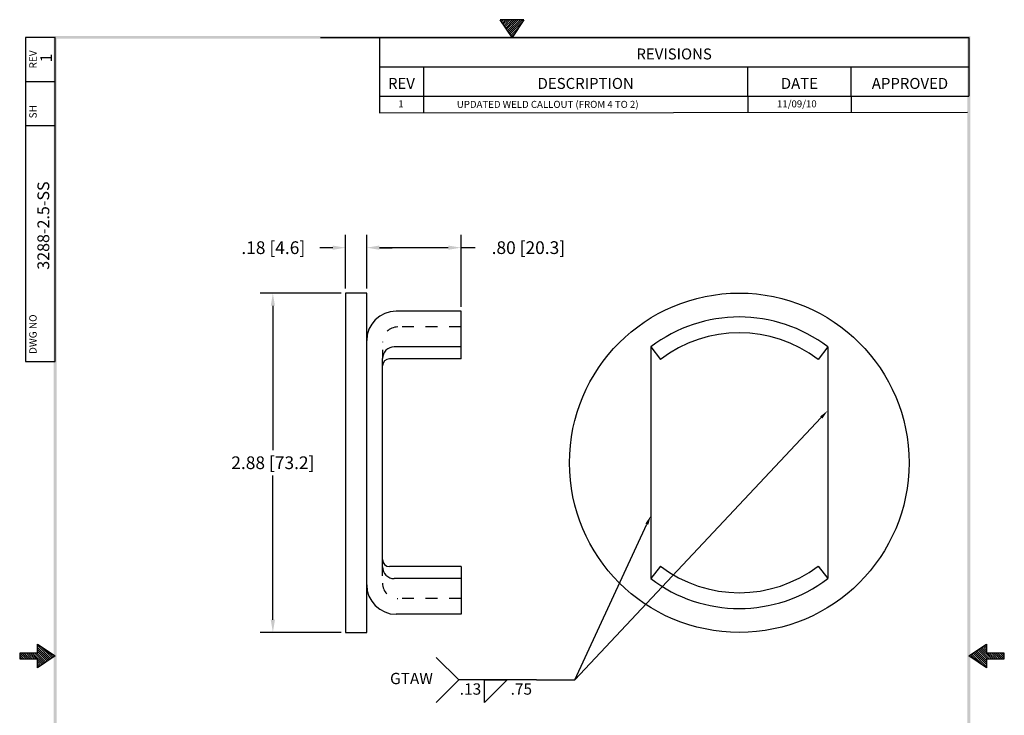
# Model space of a CAD drawing. Extents: x 2 to 10.4, y -1.8 to 9.
# Drawn here: x 2 to 10.4, y 3.1 to 9 of the extents above; entities that cross this region are included whole.
import ezdxf
from ezdxf.enums import TextEntityAlignment as Align

# ---------------------------------------------------------------- set-up
doc = ezdxf.new("R2010")
doc.units = 0
doc.header["$LTSCALE"] = 0.4
doc.header["$MEASUREMENT"] = 0
doc.linetypes.add('HIDDEN', pattern=[0.375, 0.25, -0.125])
doc.layers.get('0').update_dxf_attribs({"linetype": 'CONTINUOUS'})
doc.layers.get('DEFPOINTS').update_dxf_attribs({"linetype": 'CONTINUOUS'})
for name, color, linetype in [('DIM', 1, 'CONTINUOUS'), ('HIDDEN', 5, 'HIDDEN'), ('OBJ', 3, 'CONTINUOUS')]:
    doc.layers.add(name, color=color, linetype=linetype)
doc.styles.add('BAVWM$0$STANDARD', font='txt')
doc.styles.add('STD', font='txt')
doc.dimstyles.get("Standard").update_dxf_attribs({"dimtxt": 0.18, "dimasz": 0.18, "dimexe": 0.18, "dimexo": 0.0625, "dimgap": 0.09, "dimtad": 0, "dimtih": 1, "dimtoh": 1, "dimdec": 4, "dimzin": 0, "dimdsep": 46, "dimtxsty": 'STANDARD', "dimcen": 0.09, "dimadec": 0, "dimazin": 0, "dimtfac": 1, "dimtdec": 4, "dimtofl": 0, "dimtmove": 0, "dimatfit": 3, "dimfxl": 1, "dimtolj": 1, "dimtzin": 0, "dimarcsym": 0})

# ---------------------------------------------------------------- blocks, each defined once
blk = doc.blocks.new('BAVWM')
at = {"color": 7}
for p, q in [((5.5049, 11.1404), (5.4049, 11.2904)), ((5.6049, 11.2904), (5.4049, 11.2904)), ((5.4165, 11.2904), (5.4095, 11.2834)), ((5.4342, 11.2904), (5.4166, 11.2728)), ((5.4518, 11.2904), (5.4237, 11.2622)), ((5.4695, 11.2904), (5.4307, 11.2516)), ((5.4872, 11.2904), (5.4378, 11.241)), ((5.5049, 11.2904), (5.4449, 11.2304)), ((5.5225, 11.2904), (5.4519, 11.2198)), ((5.5402, 11.2904), (5.459, 11.2092)), ((5.5579, 11.2904), (5.4661, 11.1986)), ((5.5756, 11.2904), (5.4732, 11.188)), ((5.5933, 11.2904), (5.4802, 11.1774)), ((5.6049, 11.2904), (5.5049, 11.1404)), ((5.5927, 11.2722), (5.4873, 11.1668)), ((5.5574, 11.2192), (5.4944, 11.1562)), ((1.3799, 11.1404), (1.3799, 8.3904)), ((1.6299, 11.1404), (1.3799, 11.1404)), ((1.6299, 8.3904), (1.6299, 11.1404)), ((3.8799, 11.1404), (9.3799, 11.1404)), ((4.3799, 11.1404), (4.3799, 10.6404)), ((5.522, 11.1662), (5.5014, 11.1456)), ((9.3799, 11.1404), (9.3799, 10.6404)), ((4.3799, 10.8904), (9.3799, 10.8904)), ((4.7549, 10.8904), (4.7549, 10.6404)), ((7.5049, 10.6404), (7.5049, 10.8904)), ((8.3799, 10.6404), (8.3799, 10.8904)), ((1.3799, 10.7654), (1.6299, 10.7654)), ((4.3799, 10.6404), (9.3799, 10.6404)), ((1.6299, 10.3904), (1.3799, 10.3904)), ((1.3799, 8.3904), (1.6299, 8.3904)), ((1.4799, 5.9154), (1.4799, 5.9904)), ((1.4799, 5.9904), (1.6299, 5.8904)), ((1.4799, 5.9812), (1.5944, 5.8667)), ((1.4799, 5.9635), (1.5838, 5.8597)), ((1.4799, 5.9459), (1.5731, 5.8526)), ((1.5053, 5.9734), (1.605, 5.8738)), ((1.5584, 5.9381), (1.6156, 5.8809)), ((9.3799, 5.8904), (9.5299, 5.9904)), ((9.5299, 5.8526), (9.4472, 5.9353)), ((9.5348, 5.8654), (9.4578, 5.9424)), ((9.5524, 5.8654), (9.4684, 5.9494)), ((9.5701, 5.8654), (9.479, 5.9565)), ((9.5299, 5.9233), (9.4896, 5.9636)), ((9.5299, 5.941), (9.5002, 5.9707)), ((9.5299, 5.9587), (9.5108, 5.9777)), ((9.5299, 5.9764), (9.5215, 5.9848)), ((9.5299, 5.9904), (9.5299, 5.9154)), ((1.4799, 5.9154), (1.3299, 5.9154)), ((1.3299, 5.9154), (1.3299, 5.8654)), ((1.3299, 5.9014), (1.3659, 5.8654)), ((1.3299, 5.8837), (1.3482, 5.8654)), ((1.3299, 5.8661), (1.3305, 5.8654)), ((1.3299, 5.8654), (1.4799, 5.8654)), ((1.3336, 5.9154), (1.3836, 5.8654)), ((1.3512, 5.9154), (1.4012, 5.8654)), ((1.3689, 5.9154), (1.4189, 5.8654)), ((1.3866, 5.9154), (1.4366, 5.8654)), ((1.4043, 5.9154), (1.4543, 5.8654)), ((1.4219, 5.9154), (1.4719, 5.8654)), ((1.4396, 5.9154), (1.5307, 5.8243)), ((1.4573, 5.9154), (1.5413, 5.8314)), ((1.475, 5.9154), (1.5519, 5.8385)), ((1.4799, 5.9282), (1.5625, 5.8455)), ((1.6299, 5.8904), (1.4799, 5.7904)), ((1.4799, 5.7904), (1.4799, 5.8654)), ((1.4799, 5.8575), (1.5201, 5.8172)), ((1.6114, 5.9027), (1.6262, 5.888)), ((9.5299, 5.7904), (9.3799, 5.8904)), ((9.3983, 5.8781), (9.3836, 5.8929)), ((9.4514, 5.8427), (9.3942, 5.8999)), ((9.5044, 5.8074), (9.4048, 5.907)), ((9.5299, 5.7996), (9.4154, 5.9141)), ((9.5299, 5.8173), (9.426, 5.9212)), ((9.5299, 5.835), (9.4366, 5.9282)), ((9.6799, 5.9154), (9.5299, 5.9154)), ((9.5299, 5.8654), (9.6799, 5.8654)), ((9.5299, 5.8654), (9.5299, 5.7904)), ((9.5878, 5.8654), (9.5378, 5.9154)), ((9.6055, 5.8654), (9.5555, 5.9154)), ((9.6232, 5.8654), (9.5732, 5.9154)), ((9.6408, 5.8654), (9.5908, 5.9154)), ((9.6585, 5.8654), (9.6085, 5.9154)), ((9.6762, 5.8654), (9.6262, 5.9154)), ((9.6799, 5.8794), (9.6439, 5.9154)), ((9.6799, 5.8971), (9.6615, 5.9154)), ((9.6799, 5.9148), (9.6792, 5.9154)), ((9.6799, 5.8654), (9.6799, 5.9154)), ((1.4799, 5.8398), (1.5095, 5.8102)), ((1.4799, 5.8221), (1.4989, 5.8031)), ((1.4799, 5.8044), (1.4883, 5.796))]:
    blk.add_line(p, q, dxfattribs=at)
for points in [[(1.6424, 11.1404), (1.6174, 11.1404), (1.6424, 0.6529), (1.6174, 0.6279)], [(9.3674, 11.1279), (9.3924, 11.1529), (1.6299, 11.1279), (1.6299, 11.1529)], [(9.3674, 0.6529), (9.3924, 0.6279), (9.3674, 11.1279), (9.3924, 11.1529)]]:
    blk.add_trace(points, dxfattribs=at)
at = {"color": 7, "style": 'BAVWM$0$STANDARD'}
blk.add_text('REV', height=0.0625, rotation=90, dxfattribs=at).set_placement((1.4736, 10.9529), align=Align.CENTER)
for s, p in [('REVISIONS', (6.8799, 10.9529)), ('REV', (4.5674, 10.7029)), ('DESCRIPTION', (6.1299, 10.7029)), ('DATE', (7.9424, 10.7029)), ('APPROVED', (8.8799, 10.7029))]:
    blk.add_text(s, height=0.093, dxfattribs=at).set_placement(p, align=Align.CENTER)
for s, p in [('SH', (1.4736, 10.4529)), ('DWG NO', (1.4736, 8.4529))]:
    blk.add_text(s, height=0.0625, rotation=90, dxfattribs=at).set_placement(p)
blk = doc.blocks.new('*D1')
at = {"layer": 'DEFPOINTS', "color": 0, "transparency": 16777216}
for p in [(4.7834, 6.6754), (4.1678, 3.7954), (4.7834, 3.7954)]:
    blk.add_point(p, dxfattribs=at)
at = {"layer": 'DIM', "color": 0, "lineweight": -2, "transparency": 16777216}
for p, q in [((4.7459, 6.6754), (4.0598, 6.6754)), ((4.1678, 6.5674), (4.1678, 5.3434)), ((4.1678, 3.9034), (4.1678, 5.1274)), ((4.7459, 3.7954), (4.0598, 3.7954))]:
    blk.add_line(p, q, dxfattribs=at)
at = {"layer": 'DIM', "color": 0, "transparency": 16777216}
for points in [[(4.1498, 6.5674), (4.1858, 6.5674), (4.1678, 6.6754)], [(4.1498, 3.9034), (4.1858, 3.9034), (4.1678, 3.7954)]]:
    blk.add_solid(points, dxfattribs=at)
at = {"layer": 'DIM', "color": 0, "transparency": 16777216, "insert": (4.1678, 5.2354), "char_height": 0.108, "attachment_point": 5}
blk.add_mtext('\\A1;2.88 [73.2]', dxfattribs=at)
blk = doc.blocks.new('*D2')
at = {"layer": 'DEFPOINTS', "color": 0, "transparency": 16777216}
for p in [(4.9634, 7.0608), (4.9634, 6.6754), (5.7634, 6.5214)]:
    blk.add_point(p, dxfattribs=at)
at = {"layer": 'DIM', "color": 0, "lineweight": -2, "transparency": 16777216}
for p, q in [((4.9634, 6.7129), (4.9634, 7.1688)), ((5.7634, 6.5589), (5.7634, 7.1688)), ((5.0714, 7.0608), (5.6554, 7.0608)), ((5.7634, 7.0608), (5.8847, 7.0608))]:
    blk.add_line(p, q, dxfattribs=at)
at = {"layer": 'DIM', "color": 0, "transparency": 16777216}
for points in [[(5.0714, 7.0788), (5.0714, 7.0428), (4.9634, 7.0608)], [(5.6554, 7.0788), (5.6554, 7.0428), (5.7634, 7.0608)]]:
    blk.add_solid(points, dxfattribs=at)
at = {"layer": 'DIM', "color": 0, "transparency": 16777216, "insert": (6.3347, 7.0608), "char_height": 0.108, "attachment_point": 5}
blk.add_mtext('\\A1;.80 [20.3]', dxfattribs=at)
blk = doc.blocks.new('*D3')
at = {"layer": 'DEFPOINTS', "color": 0, "transparency": 16777216}
for p in [(4.7834, 7.0605), (4.7834, 6.6754), (4.9634, 6.6754)]:
    blk.add_point(p, dxfattribs=at)
at = {"layer": 'DIM', "color": 0, "lineweight": -2, "transparency": 16777216}
for p, q in [((4.7834, 6.7129), (4.7834, 7.1685)), ((4.9634, 6.7129), (4.9634, 7.1685)), ((4.6754, 7.0605), (4.5674, 7.0605)), ((5.0714, 7.0605), (5.1794, 7.0605))]:
    blk.add_line(p, q, dxfattribs=at)
at = {"layer": 'DIM', "color": 0, "transparency": 16777216}
for points in [[(4.6754, 7.0785), (4.6754, 7.0425), (4.7834, 7.0605)], [(5.0714, 7.0785), (5.0714, 7.0425), (4.9634, 7.0605)]]:
    blk.add_solid(points, dxfattribs=at)
at = {"layer": 'DIM', "color": 0, "transparency": 16777216, "insert": (4.1714, 7.0605), "char_height": 0.108, "attachment_point": 5}
blk.add_mtext('\\A1;.18 [4.6]', dxfattribs=at)
blk = doc.blocks.new('*S40')
at = {"layer": 'DIM'}
for p, q in [((6.7284, 3.3919), (8.8184, 5.6192)), ((6.7284, 3.3919), (7.3395, 4.7141)), ((5.7457, 3.3919), (5.5537, 3.5839)), ((5.7457, 3.3919), (5.5537, 3.1999)), ((6.4049, 3.3919), (5.7457, 3.3919)), ((6.4049, 3.3919), (6.7284, 3.3919))]:
    blk.add_line(p, q, dxfattribs=at)
at = {"layer": 'DIM', "color": 2}
for p, q in [((5.9633, 3.3919), (6.1553, 3.3919)), ((6.1553, 3.3919), (5.9633, 3.1999)), ((5.9633, 3.1999), (5.9633, 3.3919))]:
    blk.add_line(p, q, dxfattribs=at)
at = {"layer": 'DIM', "linetype": 'Continuous'}
for points in [[(8.8281, 5.6101), (8.8086, 5.6284), (8.8731, 5.6776)], [(7.3516, 4.7085), (7.3274, 4.7197), (7.3731, 4.7867)]]:
    blk.add_trace(points, dxfattribs=at)
at = {"layer": 'DIM', "color": 2, "char_height": 0.096}
for s, insert, attachment_point in [('GTAW', (5.5249, 3.3919), 6), ('.13', (5.9345, 3.3631), 3), ('.75', (6.1841, 3.3631), 1)]:
    blk.add_mtext(s, dxfattribs=dict(at, insert=insert, attachment_point=attachment_point))

msp = doc.modelspace()

# ---------------------------------------------------------------- linework, layer by layer
at = {"layer": 'DIM'}
for p, q in [((5.0708, 8.3454), (5.0708, 8.2049)), ((5.4458, 8.3454), (5.4458, 8.2052)), ((8.1958, 8.3454), (8.1958, 8.2076)), ((9.0708, 8.3454), (9.0708, 8.2083)), ((5.0708, 8.2049), (10.0583, 8.2092))]:
    msp.add_line(p, q, dxfattribs=at)
at = {"layer": 'HIDDEN'}
for p, q in [((5.7634, 6.3874), (5.2274, 6.3874)), ((5.0974, 6.1948), (5.0974, 6.1191)), ((5.0974, 4.2761), (5.0974, 4.3517)), ((5.7634, 4.0834), (5.2274, 4.0834))]:
    msp.add_line(p, q, dxfattribs=at)
for centre, start, end in [((5.2274, 6.2574), 90, 180), ((5.2274, 4.2134), 180, 270)]:
    msp.add_arc(centre, 0.13, start, end, dxfattribs=at)
at = {"layer": 'OBJ'}
for p, q in [((4.9634, 6.6754), (4.7834, 6.6754)), ((4.7834, 6.6754), (4.7834, 3.7954)), ((4.9634, 3.7954), (4.9634, 6.6754)), ((5.7634, 6.5214), (5.2134, 6.5214)), ((5.7634, 6.1174), (5.7634, 6.5214)), ((5.7634, 6.2191), (5.1974, 6.2191)), ((7.3731, 6.2191), (7.3731, 4.2517)), ((7.3731, 6.2191), (7.4543, 6.1126)), ((8.8731, 6.2191), (8.7919, 6.1126)), ((8.8731, 6.2191), (8.8731, 4.2517)), ((5.0974, 4.3517), (5.0974, 6.1191)), ((5.7634, 6.1174), (5.1574, 6.1174)), ((5.7634, 4.3535), (5.1574, 4.3535)), ((5.7634, 4.3535), (5.7634, 3.9494)), ((7.4543, 4.3583), (7.3731, 4.2517)), ((8.7919, 4.3583), (8.8731, 4.2517)), ((5.7634, 4.2517), (5.1974, 4.2517)), ((5.7634, 3.9494), (5.2134, 3.9494)), ((4.7834, 3.7954), (4.9634, 3.7954))]:
    msp.add_line(p, q, dxfattribs=at)
msp.add_circle((8.1231, 5.2354), 1.44, dxfattribs=at)
for centre, radius, start, end in [((5.2134, 6.2714), 0.25, 90, 180), ((8.1231, 5.2354), 1.237, 52.67715, 127.32285), ((8.1231, 5.2354), 1.103, 52.67715, 127.32285), ((5.1974, 6.1191), 0.1, 90, 180), ((5.1574, 6.0574), 0.06, 90, 180), ((5.1574, 4.4135), 0.06, 180, 270), ((5.1974, 4.3517), 0.1, 180, 270), ((8.1231, 5.2354), 1.103, 232.67715, 307.32285), ((5.2134, 4.1994), 0.25, 180, 270), ((8.1231, 5.2354), 1.237, 232.67715, 307.32285)]:
    msp.add_arc(centre, radius, start, end, dxfattribs=at)

# ---------------------------------------------------------------- block references
msp.add_blockref('BAVWM', (0.6909, -2.295))
at = {"layer": 'DIM'}
msp.add_blockref('*S40', (0, 0), dxfattribs=at)

# ---------------------------------------------------------------- texts
at = {"layer": 'DIM', "style": 'STD'}
for s, height, p in [('1', 0.0971, (2.2935, 8.6342)), ('3288-2.5-SS', 0.1, (2.2714, 6.8731))]:
    msp.add_text(s, height=height, rotation=90, dxfattribs=at).set_placement(p)
at = {"layer": 'DIM', "char_height": 0.06, "attachment_point": 1, "style": 'STD'}
for s, width, insert in [('1', 0.131506, (5.2316, 8.3109)), ('UPDATED WELD CALLOUT (FROM 4 TO 2)', 2.265302, (5.7279, 8.3067)), ('11/09/10', 0.131506, (8.4429, 8.3109))]:
    msp.add_mtext_dynamic_manual_height_columns(s, width=width, gutter_width=0.4855, heights=[0], dxfattribs=dict(at, insert=insert))

# ---------------------------------------------------------------- dimensions: what is measured, and where the dimension line sits
at = {"layer": 'DIM'}
for base, p1, p2, picture, middle in [((4.7834, 7.0605), (4.9634, 6.6754), (4.7834, 6.6754), '*D3', (4.1714, 7.0605)), ((4.9634, 7.0608), (5.7634, 6.5214), (4.9634, 6.6754), '*D2', (6.3347, 7.0608))]:
    dim = msp.add_linear_dim(base=base, p1=p1, p2=p2, dimstyle='STANDARD', override={"dimscale": 0.6, "dimdec": 2, "dimzin": 4}, dxfattribs=at)
    dim.commit()
    dim.dimension.update_dxf_attribs({"geometry": picture, "text_midpoint": middle, "dimtype": 160})
dim = msp.add_linear_dim(base=(4.1678, 3.7954), p1=(4.7834, 6.6754), p2=(4.7834, 3.7954), angle=90, dimstyle='STANDARD', override={"dimscale": 0.6, "dimdec": 2, "dimzin": 4}, dxfattribs=at)
dim.commit()
dim.dimension.update_dxf_attribs({"geometry": '*D1', "text_midpoint": (4.1678, 5.2354)})

doc.saveas('drawing.dxf')
